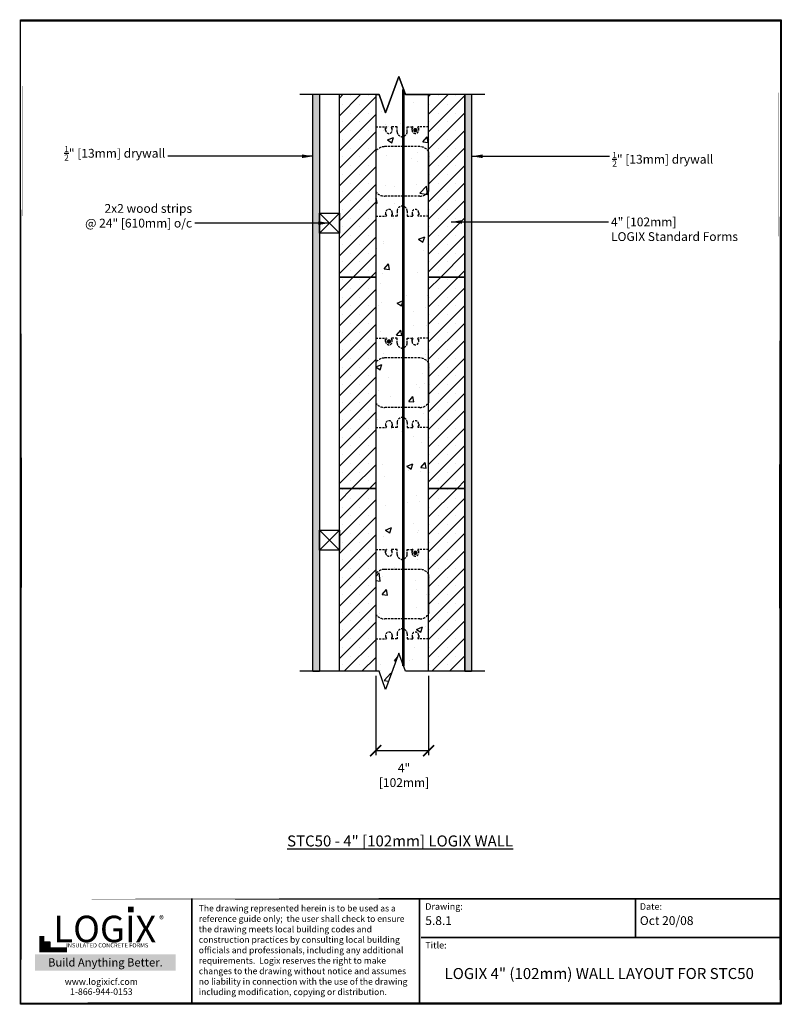
# Model space of a CAD drawing. Units: inches. Extents: x 27 to 369, y -1 to 111.
import ezdxf

# ---------------------------------------------------------------- set-up
doc = ezdxf.new("R2010")
doc.units = ezdxf.units.IN
doc.header["$MEASUREMENT"] = 0
doc.linetypes.add('HIDDEN', pattern=[0.375, 0.25, -0.125])
for name, color, linetype, lineweight in [('Block', 7, 'Continuous', 30), ('Dim', 7, 'Continuous', 25), ('Hatch', 1, 'Continuous', 30)]:
    doc.layers.add(name, color=color, linetype=linetype, lineweight=lineweight)
for name, color, linetype in [('Conc', 251, 'Continuous'), ('Drywall', 7, 'Continuous'), ('Sills', 40, 'Continuous'), ('SteelBars', 5, 'Continuous'), ('Text', 7, 'Continuous'), ('Title Block', 7, 'Continuous'), ('Web', 6, 'Continuous')]:
    doc.layers.add(name, color=color, linetype=linetype)
doc.styles.add('Logix', font='romans.shx')
doc.styles.get("Standard").update_dxf_attribs({"font": 'sanss___.ttf'})
doc.styles.add('TITLE', font='arial.ttf')
doc.dimstyles.new('FBR', dxfattribs={"dimtxt": 1, "dimasz": 1.25, "dimexe": 0.5, "dimexo": 0.5, "dimgap": 0.3, "dimtad": 0, "dimdec": 4, "dimzin": 0, "dimdsep": 46, "dimlunit": 5, "dimtxsty": 'Logix', "dimblk": 'ARCHTICK', "dimcen": 0.5, "dimadec": 0, "dimazin": 0, "dimtm": 1e-09, "dimtfac": 1, "dimtdec": 4, "dimtofl": 0, "dimtmove": 2, "dimatfit": 3, "dimfxl": 0.5, "dimtolj": 1, "dimtzin": 0, "dimarcsym": 0})
pattern_1 = [(45, (-1.027, 0), (-0.994369, 0.994369), []), (45, (-0.0327, 0), (-0.994369, 0.994369), [0, -1.40625])]

# ---------------------------------------------------------------- blocks, each defined once
blk = doc.blocks.new('_ArchTick')
at = {"color": 0, "linetype": 'ByBlock', "const_width": 0.15}
blk.add_lwpolyline([(-0.5, -0.5), (0.5, 0.5)], dxfattribs=at)
blk = doc.blocks.new('*D12')
at = {"layer": 'DEFPOINTS', "color": 0, "transparency": 16777216}
for p in [(67.43, 37.05), (73.43, 37.05), (67.43, 28.03)]:
    blk.add_point(p, dxfattribs=at)
at = {"layer": 'Dim', "color": 0, "lineweight": -2, "transparency": 16777216}
for p, q in [((67.43, 36.55), (67.43, 27.53)), ((73.43, 36.55), (73.43, 27.53)), ((73.43, 28.03), (67.43, 28.03))]:
    blk.add_line(p, q, dxfattribs=at)
at = {"layer": 'Dim', "color": 0, "lineweight": -2, "transparency": 16777216, "xscale": 1.25, "yscale": 1.25, "zscale": 1.25, "rotation": 180}
blk.add_blockref('_ArchTick', (67.43, 28.03), dxfattribs=at)
at = {"layer": 'Dim', "color": 0, "lineweight": -2, "transparency": 16777216, "xscale": 1.25, "yscale": 1.25, "zscale": 1.25}
blk.add_blockref('_ArchTick', (73.43, 28.03), dxfattribs=at)
at = {"layer": 'Dim', "color": 0, "transparency": 16777216, "insert": (70.65, 25.24), "char_height": 1, "attachment_point": 5, "style": 'Logix'}
blk.add_mtext('\\A1;4"\\P[102mm]', dxfattribs=at)

msp = doc.modelspace()

# ---------------------------------------------------------------- hatches: boundary and pattern name
at = {"layer": 'Conc'}
h = msp.add_hatch(dxfattribs=at)
h.set_pattern_fill('AR-CONC', color=256, scale=0.333333, style=0)
h.set_pattern_definition([(50, (-82.0115, -32.1456), (2.390867, -0.209174), [0.25, -2.75]), (355, (-82.0115, -32.1456), (-0.462504, 2.507307), [0.2, -2.2]), (100.4514, (-81.8123, -32.163), (1.928365, 2.298132), [0.212467, -2.33714]), (46.1842, (-82.0115, -31.479), (3.55747, -0.55173), [0.375, -4.125]), (96.6356, (-81.715, -31.525), (3.11554, 3.24706), [0.3187, -3.50571]), (351.1842, (-82.0115, -31.479), (3.11554, 3.24706), [0.3, -3.3]), (21, (-81.6782, -31.6456), (1.98969, -1.342063), [0.25, -2.75]), (326, (-81.6782, -31.6456), (0.81105, 2.417167), [0.2, -2.2]), (71.4514, (-81.5124, -31.7575), (2.800742, 1.075102), [0.212467, -2.33714]), (37.5, (-82.0115, -32.14565), (0.040533, 1.1096462), [0, -2.173333, 0, -2.233333, 0, -2.208333]), (7.5, (-82.0115, -32.1456), (0.8768985, 1.314706), [0, -1.273333, 0, -2.123333, 0, -0.841667]), (327.5, (-82.7548, -32.14565), (1.779408, -0.075183), [0, -0.833333, 0, -2.6, 0, -3.45]), (317.5, (-83.0882, -32.1456), (1.943954, 0.333683), [0, -1.083333, 0, -1.726667, 0, -2.45])])
h.paths.add_polyline_path([(71.0062, 105.80569), (71.0062, 105.80568), (71.00677, 105.80549)])
h = msp.add_hatch(dxfattribs=at)
h.set_pattern_fill('AR-CONC', color=256, style=0)
h.set_pattern_definition([(50, (-1.027, 0), (7.1726, -0.62752), [0.75, -8.25]), (355, (-1.027, 0), (-1.3875, 7.52192), [0.6, -6.6]), (100.4514, (-0.429, -0.052), (5.7851, 6.8944), [0.6374, -7.01142]), (46.184, (-1.027, 2), (10.6724, -1.6552), [1.125, -12.375]), (96.636, (-0.138, 1.862), (9.3466, 9.7412), [0.9561, -10.5171]), (351.184, (-1.027, 2), (9.3466, 9.7412), [0.9, -9.9]), (21, (-0.027, 1.5), (5.96907, -4.0262), [0.75, -8.25]), (326, (-0.027, 1.5), (2.43315, 7.2515), [0.6, -6.6]), (71.4514, (0.4704, 1.1645), (8.40223, 3.2253), [0.6374, -7.01142]), (37.5, (-1.027, 0), (0.1216, 3.32894), [0, -6.52, 0, -6.7, 0, -6.625]), (7.5, (-1.027, 0), (2.6307, 3.94412), [0, -3.82, 0, -6.37, 0, -2.525]), (327.5, (-3.257, 0), (5.338224, -0.22555), [0, -2.5, 0, -7.8, 0, -10.35]), (317.5, (-4.257, 0), (5.83186, 1.00105), [0, -3.25, 0, -5.18, 0, -7.35])])
h.paths.add_polyline_path([(68.55968, 100.46954), (70.05968, 104.59075), (70.80968, 102.53014), (73.43468, 102.53014), (73.43468, 81.81215), (73.43468, 57.81215), (73.43468, 37.04622), (70.80968, 37.04622), (70.05968, 39.10683), (68.55968, 34.98561), (67.80968, 37.04622), (67.43468, 37.04622), (67.43468, 57.81215), (67.43468, 81.81215), (67.43468, 102.53014), (67.80968, 102.53014)])
at = {"layer": 'Drywall'}
h = msp.add_hatch(dxfattribs=at)
h.set_pattern_fill('AR-SAND', color=256, scale=0.75, style=0)
h.set_pattern_definition([(37.5, (-31.5524, -15.5949), (-0.047245, 1.445118), [0, -1.14, 0, -1.275, 0, -1.21875]), (7.5, (-31.5524, -15.595), (1.327333, 2.11661), [0, -0.615, 0, -1.0275, 0, -0.39375]), (327.5, (-32.4749, -15.5949), (2.335606, 0.004244), [0, -0.375, 0, -1.35, 0, -1.7625]), (317.5, (-32.475, -15.595), (2.254595, 0.658257), [0, -0.1875, 0, -0.885, 0, -1.0125])])
h.paths.add_polyline_path([(60.30968, 37.04622), (60.30968, 102.53014), (61.05968, 102.53014), (61.05968, 37.04622)])
h.paths.add_polyline_path([(77.55968, 37.04622), (77.55968, 102.53014), (78.30968, 102.53014), (78.30968, 37.04622)])
edge = h.paths.add_edge_path(flags=17)
edge.add_line((77.55968, 102.53014), (77.55968, 81.81215))
at = {"layer": 'Hatch'}
h = msp.add_hatch(dxfattribs=at)
h.set_pattern_fill('SACNCR', color=256, scale=15, style=0)
h.set_pattern_definition(pattern_1)
h.paths.add_polyline_path([(77.55968, 102.53014), (73.43468, 102.53014), (73.43468, 81.81215), (77.55968, 81.81215)])
h.paths.add_polyline_path([(67.43468, 102.53014), (63.30968, 102.53014), (63.30968, 81.81215), (67.43468, 81.81215)])
h = msp.add_hatch(dxfattribs=at)
h.set_pattern_fill('SACNCR', color=256, scale=15, style=0)
h.set_pattern_definition(pattern_1)
h.paths.add_polyline_path([(73.43468, 81.81215), (77.55968, 81.81215), (77.55968, 57.81215), (73.43468, 57.81215)])
h.paths.add_polyline_path([(63.30968, 81.81215), (67.43468, 81.81215), (67.43468, 57.81215), (63.30968, 57.81215)])
h = msp.add_hatch(dxfattribs=at)
h.set_pattern_fill('SACNCR', color=256, scale=15, style=0)
h.set_pattern_definition(pattern_1)
h.paths.add_polyline_path([(73.43468, 37.04622), (77.55968, 37.04622), (77.55968, 57.81215), (73.43468, 57.81215)])
h.paths.add_polyline_path([(63.30968, 37.04622), (67.43468, 37.04622), (67.43468, 57.81215), (63.30968, 57.81215)])
at = {"layer": 'Title Block', "true_color": 0xd60000}
for points in [[(39.94237, 9.68633), (39.94237, 10.31211), (39.31302, 10.31646), (39.31302, 9.69068)], [(30.43217, 5.68412), (30.43217, 6.3191), (29.79097, 6.3191), (29.79097, 5.68412)]]:
    msp.add_hatch(color=12, dxfattribs=at).paths.add_polyline_path(points)

# ---------------------------------------------------------------- linework, layer by layer
at = {"layer": 'Block'}
for p, q in [((63.30968, 81.81215), (63.30968, 102.53014)), ((67.43468, 102.53014), (67.43468, 81.81215)), ((73.43468, 81.81215), (73.43468, 102.53014)), ((77.55968, 102.53014), (77.55968, 81.81215)), ((67.43468, 96.04766), (67.43468, 91.57663)), ((73.43468, 96.04766), (73.43468, 91.57663)), ((63.30968, 57.81215), (63.30968, 81.81215)), ((63.30968, 81.81215), (67.43468, 81.81215)), ((67.43468, 81.81215), (63.30968, 81.81215)), ((67.43468, 81.81215), (67.43468, 57.81215)), ((73.43468, 57.81215), (73.43468, 81.81215)), ((73.43468, 81.81215), (77.55968, 81.81215)), ((77.55968, 81.81215), (73.43468, 81.81215)), ((77.55968, 81.81215), (77.55968, 57.81215)), ((67.43468, 72.04766), (67.43468, 67.57663)), ((73.43468, 72.04766), (73.43468, 67.57663)), ((63.30968, 37.04622), (63.30968, 57.81215)), ((63.30968, 57.81215), (67.43468, 57.81215)), ((67.43468, 57.81215), (63.30968, 57.81215)), ((67.43468, 57.81215), (67.43468, 37.04622)), ((73.43468, 37.04622), (73.43468, 57.81215)), ((73.43468, 57.81215), (77.55968, 57.81215)), ((77.55968, 57.81215), (73.43468, 57.81215)), ((77.55968, 57.81215), (77.55968, 37.04622)), ((67.43468, 48.04766), (67.43468, 43.57663)), ((73.43468, 48.04766), (73.43468, 43.57663))]:
    msp.add_line(p, q, dxfattribs=at)
at = {"layer": 'Conc'}
msp.add_lwpolyline([(27.09837, 111.04248), (113.47549, 111.04248), (113.47549, -0.74657), (27.09837, -0.74657)], close=True, dxfattribs=at)
at = {"layer": 'DEFPOINTS'}
for p, q in [((68.55968, 100.46954), (70.05968, 104.59075)), ((70.05968, 104.59075), (70.80968, 102.53014)), ((61.05968, 102.53014), (60.30968, 102.53014)), ((67.43468, 102.53014), (67.80968, 102.53014)), ((67.80968, 102.53014), (68.55968, 100.46954)), ((70.80968, 102.53014), (73.43468, 102.53014)), ((78.30968, 102.53014), (77.55968, 102.53014)), ((70.05968, 39.10683), (68.55968, 34.98561)), ((70.80968, 37.04622), (70.05968, 39.10683)), ((60.30968, 37.04622), (61.05968, 37.04622)), ((67.80968, 37.04622), (67.43468, 37.04622)), ((68.55968, 34.98561), (67.80968, 37.04622)), ((73.43468, 37.04622), (70.80968, 37.04622)), ((77.55968, 37.04622), (78.30968, 37.04622))]:
    msp.add_line(p, q, dxfattribs=at)
at = {"layer": 'Dim'}
for p, q in [((27.11748, 110.89624), (113.37342, 110.89624)), ((27.11748, -0.67027), (27.11748, 110.89624)), ((113.37342, 110.89624), (113.37342, -0.67027)), ((113.37342, -0.67027), (27.11748, -0.67027))]:
    msp.add_line(p, q, dxfattribs=at)
at = {"layer": 'Dim', "const_width": 0.2}
for points in [[(27.21748, 110.91899), (27.11748, -0.67027)], [(27.21748, 110.91899), (113.27342, 110.91899)], [(113.27342, 110.91899), (113.37342, -0.67027)], [(27.21748, 11.21316), (113.27342, 11.21316)], [(27.21748, -0.64752), (113.27342, -0.64752)]]:
    msp.add_lwpolyline(points, close=True, dxfattribs=at)
at = {"layer": 'Dim', "linetype": 'Continuous'}
for points in [[(79.80968, 102.53014), (70.80968, 102.53014), (70.05968, 104.59075), (68.55968, 100.46954), (67.80968, 102.53014), (58.80968, 102.53014)], [(79.80968, 37.04622), (70.80968, 37.04622), (70.05968, 39.10683), (68.55968, 34.98561), (67.80968, 37.04622), (58.80968, 37.04622)]]:
    msp.add_lwpolyline(points, dxfattribs=at)
at = {"layer": 'Dim', "const_width": 0.2}
for points in [[(46.5564, -0.57027), (46.5564, 11.21316)], [(72.41481, -0.57027), (72.41481, 11.21316)], [(96.91491, 6.82144), (96.91491, 11.21316)], [(72.5564, 6.82144), (113.27342, 6.82144)]]:
    msp.add_lwpolyline(points, dxfattribs=at)
at = {"layer": 'Drywall'}
for p, q in [((60.30968, 37.04622), (60.30968, 102.53014)), ((61.05968, 102.53014), (61.05968, 37.04622)), ((77.55968, 37.04622), (77.55968, 102.53014)), ((78.30968, 102.53014), (78.30968, 37.04622))]:
    msp.add_line(p, q, dxfattribs=at)
at = {"layer": 'Sills'}
for p, q in [((61.05968, 89.06808), (63.30968, 89.06808)), ((61.05968, 86.81808), (61.05968, 89.06808)), ((61.05968, 89.06808), (63.30968, 86.81808)), ((63.30968, 89.06808), (61.05968, 86.81808)), ((63.30968, 89.06808), (63.30968, 86.81808)), ((63.30968, 86.81808), (61.05968, 86.81808)), ((61.05968, 53.06808), (63.30968, 53.06808)), ((61.05968, 50.81808), (61.05968, 53.06808)), ((61.05968, 53.06808), (63.30968, 50.81808)), ((63.30968, 53.06808), (61.05968, 50.81808)), ((63.30968, 53.06808), (63.30968, 50.81808)), ((63.30968, 50.81808), (61.05968, 50.81808))]:
    msp.add_line(p, q, dxfattribs=at)
at = {"layer": 'SteelBars', "const_width": 0.3}
msp.add_lwpolyline([(70.58468, 103.14833), (70.58468, 37.6644)], dxfattribs=at)
at = {"layer": 'SteelBars', "const_width": 0.25}
for points in [[(71.80968, 98.49965, 1), (72.05968, 98.49965, 1)], [(68.80968, 74.49965, 1), (69.05968, 74.49965, 1)], [(71.80968, 50.49965, 1), (72.05968, 50.49965, 1)]]:
    msp.add_lwpolyline(points, format="xyb", close=True, dxfattribs=at)
at = {"layer": 'Title Block', "const_width": 0.54683}
msp.add_lwpolyline([(29.5221, 7.00378), (29.5221, 5.41345), (32.36913, 5.41345)], dxfattribs=at)
at = {"layer": 'Title Block', "color": 10}
msp.add_lwpolyline([(30.43217, 5.68412), (29.79097, 5.68412), (29.79097, 6.3191), (30.43217, 6.3191)], close=True, dxfattribs=at)
at = {"layer": 'Web', "linetype": 'HIDDEN'}
for p, q in [((67.43468, 98.87465), (68.62424, 98.87465)), ((68.55968, 98.49965), (68.55968, 98.87465)), ((68.55968, 98.57901), (68.65208, 98.83286)), ((68.64373, 98.8634), (68.65042, 98.85181)), ((69.30968, 98.57901), (69.21729, 98.83286)), ((69.22564, 98.8634), (69.21895, 98.85181)), ((69.87218, 98.87465), (69.24513, 98.87465)), ((69.30968, 98.49965), (69.30968, 98.87465)), ((69.87218, 98.31215), (69.87218, 98.87465)), ((70.99718, 98.87465), (71.62424, 98.87465)), ((70.99718, 98.31215), (70.99718, 98.87465)), ((71.55968, 98.49965), (71.55968, 98.87465)), ((71.55968, 98.57901), (71.65208, 98.83286)), ((71.64373, 98.8634), (71.65042, 98.85181)), ((72.30968, 98.57901), (72.21729, 98.83286)), ((72.22564, 98.8634), (72.21895, 98.85181)), ((73.43468, 98.87465), (72.24513, 98.87465)), ((72.30968, 98.49965), (72.30968, 98.87465)), ((72.45218, 96.62465), (68.41718, 96.62465)), ((72.45218, 90.99965), (68.41718, 90.99965)), ((67.43468, 88.74965), (68.62424, 88.74965)), ((68.55968, 89.12465), (68.55968, 88.74965)), ((68.55968, 89.04528), (68.65208, 88.79143)), ((68.64373, 88.7609), (68.65042, 88.77249)), ((69.30968, 89.04528), (69.21729, 88.79143)), ((69.22564, 88.7609), (69.21895, 88.77249)), ((69.87218, 88.74965), (69.24513, 88.74965)), ((69.30968, 89.12465), (69.30968, 88.74965)), ((69.87218, 89.31215), (69.87218, 88.74965)), ((70.99718, 89.31215), (70.99718, 88.74965)), ((70.99718, 88.74965), (71.62424, 88.74965)), ((71.55968, 89.12465), (71.55968, 88.74965)), ((71.55968, 89.04528), (71.65208, 88.79143)), ((71.64373, 88.7609), (71.65042, 88.77249)), ((72.30968, 89.04528), (72.21729, 88.79143)), ((72.22564, 88.7609), (72.21895, 88.77249)), ((73.43468, 88.74965), (72.24513, 88.74965)), ((72.30968, 89.12465), (72.30968, 88.74965)), ((67.43468, 74.87465), (68.62424, 74.87465)), ((68.55968, 74.49965), (68.55968, 74.87465)), ((68.55968, 74.57901), (68.65208, 74.83286)), ((68.64373, 74.8634), (68.65042, 74.85181)), ((69.30968, 74.57901), (69.21729, 74.83286)), ((69.22564, 74.8634), (69.21895, 74.85181)), ((69.87218, 74.87465), (69.24513, 74.87465)), ((69.30968, 74.49965), (69.30968, 74.87465)), ((69.87218, 74.31215), (69.87218, 74.87465)), ((70.99718, 74.87465), (71.62424, 74.87465)), ((70.99718, 74.31215), (70.99718, 74.87465)), ((71.55968, 74.49965), (71.55968, 74.87465)), ((71.55968, 74.57901), (71.65208, 74.83286)), ((71.64373, 74.8634), (71.65042, 74.85181)), ((72.30968, 74.57901), (72.21729, 74.83286)), ((72.22564, 74.8634), (72.21895, 74.85181)), ((73.43468, 74.87465), (72.24513, 74.87465)), ((72.30968, 74.49965), (72.30968, 74.87465)), ((72.45218, 72.62465), (68.41718, 72.62465)), ((72.45218, 66.99965), (68.41718, 66.99965)), ((68.55968, 65.12465), (68.55968, 64.74965)), ((68.55968, 65.04528), (68.65208, 64.79143)), ((69.30968, 65.04528), (69.21729, 64.79143)), ((69.30968, 65.12465), (69.30968, 64.74965)), ((69.87218, 65.31215), (69.87218, 64.74965)), ((70.99718, 65.31215), (70.99718, 64.74965)), ((71.55968, 65.12465), (71.55968, 64.74965)), ((71.55968, 65.04528), (71.65208, 64.79143)), ((72.30968, 65.04528), (72.21729, 64.79143)), ((72.30968, 65.12465), (72.30968, 64.74965)), ((67.43468, 64.74965), (68.62424, 64.74965)), ((68.64373, 64.7609), (68.65042, 64.77249)), ((69.22564, 64.7609), (69.21895, 64.77249)), ((69.87218, 64.74965), (69.24513, 64.74965)), ((70.99718, 64.74965), (71.62424, 64.74965)), ((71.64373, 64.7609), (71.65042, 64.77249)), ((72.22564, 64.7609), (72.21895, 64.77249)), ((73.43468, 64.74965), (72.24513, 64.74965)), ((67.43468, 50.87465), (68.62424, 50.87465)), ((68.55968, 50.49965), (68.55968, 50.87465)), ((68.55968, 50.57901), (68.65208, 50.83286)), ((68.64373, 50.8634), (68.65042, 50.85181)), ((69.30968, 50.57901), (69.21729, 50.83286)), ((69.22564, 50.8634), (69.21895, 50.85181)), ((69.87218, 50.87465), (69.24513, 50.87465)), ((69.30968, 50.49965), (69.30968, 50.87465)), ((69.87218, 50.31215), (69.87218, 50.87465)), ((70.99718, 50.87465), (71.62424, 50.87465)), ((70.99718, 50.31215), (70.99718, 50.87465)), ((71.55968, 50.49965), (71.55968, 50.87465)), ((71.55968, 50.57901), (71.65208, 50.83286)), ((71.64373, 50.8634), (71.65042, 50.85181)), ((72.30968, 50.57901), (72.21729, 50.83286)), ((72.22564, 50.8634), (72.21895, 50.85181)), ((73.43468, 50.87465), (72.24513, 50.87465)), ((72.30968, 50.49965), (72.30968, 50.87465)), ((72.45218, 48.62465), (68.41718, 48.62465)), ((72.45218, 42.99965), (68.41718, 42.99965)), ((67.43468, 40.74965), (68.62424, 40.74965)), ((68.55968, 41.12465), (68.55968, 40.74965)), ((68.55968, 41.04528), (68.65208, 40.79143)), ((68.64373, 40.7609), (68.65042, 40.77249)), ((69.30968, 41.04528), (69.21729, 40.79143)), ((69.22564, 40.7609), (69.21895, 40.77249)), ((69.87218, 40.74965), (69.24513, 40.74965)), ((69.30968, 41.12465), (69.30968, 40.74965)), ((69.87218, 41.31215), (69.87218, 40.74965)), ((70.99718, 41.31215), (70.99718, 40.74965)), ((70.99718, 40.74965), (71.62424, 40.74965)), ((71.55968, 41.12465), (71.55968, 40.74965)), ((71.55968, 41.04528), (71.65208, 40.79143)), ((71.64373, 40.7609), (71.65042, 40.77249)), ((72.30968, 41.04528), (72.21729, 40.79143)), ((72.22564, 40.7609), (72.21895, 40.77249)), ((73.43468, 40.74965), (72.24513, 40.74965)), ((72.30968, 41.12465), (72.30968, 40.74965))]:
    msp.add_line(p, q, dxfattribs=at)
for centre, radius, start, end in [((68.93468, 98.49965), 0.375, 180, 0), ((68.62424, 98.85215), 0.0225, 30, 90), ((68.63093, 98.84056), 0.0225, 340, 30), ((69.23843, 98.84056), 0.0225, 150, 200), ((69.24513, 98.85215), 0.0225, 90, 150), ((71.93468, 98.49965), 0.375, 180, 0), ((71.62424, 98.85215), 0.0225, 30, 90), ((71.63093, 98.84056), 0.0225, 340, 30), ((72.23843, 98.84056), 0.0225, 150, 200), ((72.24513, 98.85215), 0.0225, 90, 150), ((70.43468, 98.31215), 0.5625, 180, 0), ((68.41718, 95.49965), 1.125, 90, 150.8483357), ((72.45218, 95.49965), 1.125, 29.1516643, 90), ((68.41718, 92.12465), 1.125, 209.1516643, 270), ((72.45218, 92.12465), 1.125, 270, 330.8483357), ((68.93468, 89.12465), 0.375, 0, 180), ((70.43468, 89.31215), 0.5625, 0, 180), ((71.93468, 89.12465), 0.375, 0, 180), ((68.62424, 88.77215), 0.0225, 270, 330), ((68.63093, 88.78374), 0.0225, 330, 20), ((69.23843, 88.78374), 0.0225, 160, 210), ((69.24513, 88.77215), 0.0225, 210, 270), ((71.62424, 88.77215), 0.0225, 270, 330), ((71.63093, 88.78374), 0.0225, 330, 20), ((72.23843, 88.78374), 0.0225, 160, 210), ((72.24513, 88.77215), 0.0225, 210, 270), ((68.93468, 74.49965), 0.375, 180, 0), ((68.62424, 74.85215), 0.0225, 30, 90), ((68.63093, 74.84056), 0.0225, 340, 30), ((69.23843, 74.84056), 0.0225, 150, 200), ((69.24513, 74.85215), 0.0225, 90, 150), ((70.43468, 74.31215), 0.5625, 180, 0), ((71.93468, 74.49965), 0.375, 180, 0), ((71.62424, 74.85215), 0.0225, 30, 90), ((71.63093, 74.84056), 0.0225, 340, 30), ((72.23843, 74.84056), 0.0225, 150, 200), ((72.24513, 74.85215), 0.0225, 90, 150), ((68.41718, 71.49965), 1.125, 90, 150.8483357), ((72.45218, 71.49965), 1.125, 29.1516643, 90), ((68.41718, 68.12465), 1.125, 209.1516643, 270), ((72.45218, 68.12465), 1.125, 270, 330.8483357), ((68.93468, 65.12465), 0.375, 0, 180), ((70.43468, 65.31215), 0.5625, 0, 180), ((71.93468, 65.12465), 0.375, 0, 180), ((68.62424, 64.77215), 0.0225, 270, 330), ((68.63093, 64.78374), 0.0225, 330, 20), ((69.23843, 64.78374), 0.0225, 160, 210), ((69.24513, 64.77215), 0.0225, 210, 270), ((71.62424, 64.77215), 0.0225, 270, 330), ((71.63093, 64.78374), 0.0225, 330, 20), ((72.23843, 64.78374), 0.0225, 160, 210), ((72.24513, 64.77215), 0.0225, 210, 270), ((68.93468, 50.49965), 0.375, 180, 0), ((68.62424, 50.85215), 0.0225, 30, 90), ((68.63093, 50.84056), 0.0225, 340, 30), ((69.23843, 50.84056), 0.0225, 150, 200), ((69.24513, 50.85215), 0.0225, 90, 150), ((71.93468, 50.49965), 0.375, 180, 0), ((71.62424, 50.85215), 0.0225, 30, 90), ((71.63093, 50.84056), 0.0225, 340, 30), ((72.23843, 50.84056), 0.0225, 150, 200), ((72.24513, 50.85215), 0.0225, 90, 150), ((70.43468, 50.31215), 0.5625, 180, 0), ((68.41718, 47.49965), 1.125, 90, 150.8483357), ((72.45218, 47.49965), 1.125, 29.1516643, 90), ((68.41718, 44.12465), 1.125, 209.1516643, 270), ((72.45218, 44.12465), 1.125, 270, 330.8483357), ((68.93468, 41.12465), 0.375, 0, 180), ((70.43468, 41.31215), 0.5625, 0, 180), ((71.93468, 41.12465), 0.375, 0, 180), ((68.62424, 40.77215), 0.0225, 270, 330), ((68.63093, 40.78374), 0.0225, 330, 20), ((69.23843, 40.78374), 0.0225, 160, 210), ((69.24513, 40.77215), 0.0225, 210, 270), ((71.62424, 40.77215), 0.0225, 270, 330), ((71.63093, 40.78374), 0.0225, 330, 20), ((72.23843, 40.78374), 0.0225, 160, 210), ((72.24513, 40.77215), 0.0225, 210, 270)]:
    msp.add_arc(centre, radius, start, end, dxfattribs=at)

# ---------------------------------------------------------------- texts
at = {"ltscale": 0.01, "insert": (29.22158, 4.45288), "char_height": 0.9302832, "width": 15.0493064, "attachment_point": 1, "style": 'Logix', "bg_fill": 1, "box_fill_scale": 1.5, "bg_fill_color": 83, "bg_fill_transparency": 0}
msp.add_mtext('\\pxqc;{\\C256;\\c16777215;Build Anything \\fCalibri|b1|i0|c0|p34;Better.}', dxfattribs=at)
at = {"layer": 'Dim', "style": 'Logix'}
for s, p in [('5.8.1', (73.0564, 8.23403)), ('Oct 20/08', (97.41491, 8.23403))]:
    msp.add_text(s, height=1, dxfattribs=at).set_placement(p)
at = {"layer": 'Dim', "char_height": 1, "style": 'Logix'}
for s, insert, attachment_point in [('\\A1;{\\H0.7x;\\S1/2;}" [13mm] drywall', (43.54515, 95.03241), 9), ('\\A1;{\\H0.7x;\\S1/2;}" [13mm] drywall', (94.28528, 96.03241), 1), ('\\A1;', (40.48582, 91.72913), 9), ('\\A1;2x2 wood strips\\P@ 24" [610mm] o/c', (46.58554, 87.44308), 9), ('4" [102mm]\\PLOGIX Standard Forms', (94.14355, 88.57777), 1)]:
    msp.add_mtext(s, dxfattribs=dict(at, insert=insert, attachment_point=attachment_point))
at = {"layer": 'Dim', "style": 'Logix'}
for s, insert, char_height, width, attachment_point in [('{\\fSansSerif|b1|i0|c2|p2;\\LSTC50 - 4" [102mm] LOGIX WALL}', (70.19996, 18.40289), 1.25, 55.9635635, 2), ('Drawing:', (73.0564, 10.71316), 0.75, 2.5, 1), ('Date:', (97.41491, 10.71316), 0.75, 2.5, 1), ('Title:', (73.0564, 6.32144), 0.75, 2.5, 1), ('LOGIX 4" (102mm) WALL LAYOUT FOR STC50', (92.8064, 2.56403), 1.25, 39.5, 5)]:
    msp.add_mtext(s, dxfattribs=dict(at, insert=insert, char_height=char_height, width=width, attachment_point=attachment_point))
at = {"layer": 'Text', "insert": (47.34136, 10.48942), "char_height": 0.7125, "width": 24.8328338, "attachment_point": 1}
msp.add_mtext('{\\fTimes New Roman|b0|i0|c0|p18;The drawing represented herein is to be used as a reference guide only;  the user shall check to ensure the drawing meets local building codes and construction practices by consulting local building officials and professionals, including any additional requirements.  Logix reserves the right to make changes to the drawing without notice and assumes no liability in connection with the use of the drawing including modification, copying or distribution.}', dxfattribs=at)
at = {"layer": 'Title Block', "style": 'TITLE'}
msp.add_text('INSULATED CONCRETE FORMS', height=0.4784799, dxfattribs=at).set_placement((32.28774, 5.6892))
at = {"layer": 'Title Block'}
for s, insert, char_height, width, attachment_point in [('{\\fSansSerif|b1|i0|c2|p2;LOGIX}', (36.68231, 7.7834), 3.0075882, 15.5694678, 5), ('\\pxql;{\\fArial|b0|i0|c0|p34;\\H1.0833x;®}', (44.2943, 9.28248), 0.7291123, 1.4344442, 3), ('{\\fArial|b0|i0|c0|p34;www.logixicf.com}', (36.28528, 1.79824), 0.7291123, 21.0123189, 5), ('{\\fArial|b0|i0|c0|p34;1-866-944-0153}', (36.28528, 0.66381), 0.7291123, 21.0123189, 5)]:
    msp.add_mtext(s, dxfattribs=dict(at, insert=insert, char_height=char_height, width=width, attachment_point=attachment_point))

# ---------------------------------------------------------------- dimensions: what is measured, and where the dimension line sits
at = {"layer": 'Dim'}
dim = msp.add_linear_dim(base=(67.43468, 28.03144), p1=(73.43468, 37.04622), p2=(67.43468, 37.04622), text='4"\\P[102mm]', dimstyle='FBR', override={"dimpost": '"\\X'}, dxfattribs=at)
dim.commit()
dim.dimension.update_dxf_attribs({"geometry": '*D12', "text_midpoint": (70.64794, 25.24377), "dimtype": 160})

# ---------------------------------------------------------------- leaders
at = {"layer": 'Dim', "annotation_type": 0, "has_hookline": 1}
for points, hookline_direction, text_width in [([(60.30968, 95.53241), (43.84515, 95.53241)], 1, 14.09048), ([(78.30968, 95.53241), (93.98528, 95.53241)], 0, 14.09048), ([(62.18468, 87.94308), (46.88554, 87.94308)], 1, 16.38095), ([(75.99276, 88.07777), (93.84355, 88.07777)], 0, 17.14286)]:
    msp.add_leader(points, dimstyle='FBR', override={"dimgap": 0.3, "dimtad": 0}, dxfattribs=dict(at, hookline_direction=hookline_direction, text_width=text_width))

doc.saveas('drawing.dxf')
